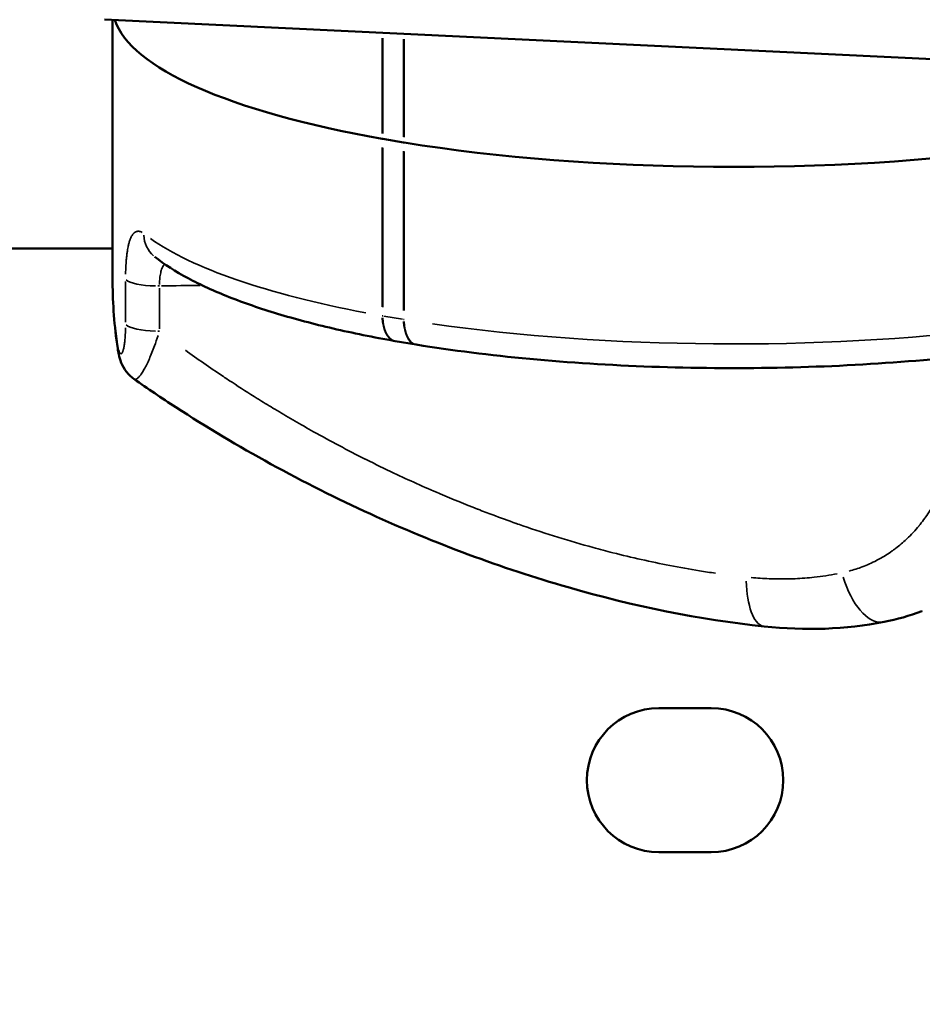
# Model space of a CAD drawing. Units: millimetres. Extents: x -397 to 8210, y 28 to 5677.
# Drawn here: x 246 to 384, y 1365 to 1516 of the extents above; entities that cross this region are included whole.
import ezdxf

# ---------------------------------------------------------------- set-up
doc = ezdxf.new("R2010")
doc.units = ezdxf.units.MM
doc.header["$MEASUREMENT"] = 0
doc.layers.add('Visible (ISO)', color=7, linetype='Continuous', lineweight=50)
doc.layers.add('Visible Narrow (ISO)', color=7, linetype='Continuous', lineweight=35)
doc.styles.get("Standard").update_dxf_attribs({"font": 'square721_bt_roman.ttf'})
doc.dimstyles.get("Standard").update_dxf_attribs({"dimtxt": 200, "dimasz": 100, "dimexe": 0.18, "dimexo": 0.0625, "dimgap": 40, "dimtad": 1, "dimdec": 0, "dimlfac": 0.1, "dimrnd": 5, "dimzin": 0, "dimdsep": 46, "dimtxsty": 'Standard', "dimcen": 0.09, "dimse1": 1, "dimse2": 1, "dimadec": 0, "dimazin": 0, "dimtfac": 1, "dimtdec": 0, "dimtofl": 0, "dimtmove": 0, "dimatfit": 3, "dimfxl": 1, "dimtolj": 1, "dimtzin": 0, "dimarcsym": 0})

# ---------------------------------------------------------------- blocks, each defined once
blk = doc.blocks.new('*D12')
at = {"color": 0, "lineweight": -2, "transparency": 16777216}
blk.add_line((-70.57, 1818.69), (-70.57, 128.37), dxfattribs=at)
at = {"color": 0, "transparency": 16777216}
for points in [[(-87.24, 1818.69), (-53.9, 1818.69), (-70.57, 1918.69)], [(-87.24, 128.37), (-53.9, 128.37), (-70.57, 28.37)]]:
    blk.add_solid(points, dxfattribs=at)
at = {"layer": 'Defpoints', "color": 0, "transparency": 16777216}
for p in [(2161.17, 1918.69), (-70.57, 28.37), (2161.17, 28.37)]:
    blk.add_point(p, dxfattribs=at)
at = {"color": 0, "transparency": 16777216, "insert": (-213.12, 973.53), "char_height": 200, "attachment_point": 5, "rotation": 90}
blk.add_mtext('\\A1;190', dxfattribs=at)

msp = doc.modelspace()

# ---------------------------------------------------------------- linework, layer by layer
at = {"layer": 'Visible (ISO)'}
for p, q in [((258.99, 1515.57), (421.05, 1507.83)), ((260.21, 1475.44), (260.21, 1515.52)), ((301.49, 1497.32), (304.67, 1496.79)), ((301.49, 1497.32), (304.67, 1496.79)), ((210.24, 1480.58), (260.21, 1480.58)), ((306.57, 1465.89), (303.39, 1466.43)), ((343.68, 1410.33), (351.68, 1410.33)), ((351.68, 1388.33), (343.68, 1388.33))]:
    msp.add_line(p, q, dxfattribs=at)
for centre, radius, start, end in [((304.23, 1471.36), 5, 259.9422, 260.3836), ((307.41, 1470.82), 5, 260.3836, 260.814), ((343.68, 1399.33), 11, 90, 270), ((351.68, 1399.33), 11, 270, 90)]:
    msp.add_arc(centre, radius, start, end, dxfattribs=at)
for centre, major_axis, ratio, start_param, end_param in [((354.97, 1517.57), (-94.76, 0), 0.258819, 0.084526, 0.970006), ((354.97, 1517.57), (-94.76, 0), 0.258819, 0.084526, 0.970006), ((304.23, 1498.41), (-5, 0), 0.258829, 0.969952, 0.991113), ((304.23, 1498.41), (-5, 0), 0.258812, 0.970038, 0.991202), ((307.41, 1497.87), (-5, 0), 0.258824, 0.991144, 1.012305), ((307.41, 1497.87), (-5.01, 0), 0.258922, 0.990682, 1.011824), ((354.97, 1517.57), (-94.76, 0), 0.258819, 1.012331, 2.067539), ((354.97, 1517.57), (-94.76, 0), 0.258819, 1.012331, 2.067539), ((269.72, 1483.25), (-3.09, -3.93), 0.917351, 6.283164, 6.283185), ((265.92, 1466.07), (-4.94, -0.75), 0.691546, 0, 0.000002)]:
    msp.add_ellipse(centre, major_axis=major_axis, ratio=ratio, start_param=start_param, end_param=end_param, dxfattribs=at)
for points, knots in [([(266.64, 1479.32), (268.14, 1478.14), (269.84, 1477.06), (273.63, 1475.02), (275.72, 1474.07), (280.29, 1472.26), (282.76, 1471.41), (288.08, 1469.8), (290.91, 1469.05), (296.9, 1467.66), (300.06, 1467.02), (303.35, 1466.44)], [0.318484, 0.318484, 0.318484, 0.318484, 0.4487884, 0.4487884, 0.5790928, 0.5790928, 0.7093972, 0.7093972, 0.8397016, 0.8397016, 0.970006, 0.970006, 0.970006, 0.970006]), ([(306.61, 1465.89), (312.08, 1465), (317.9, 1464.27), (329.98, 1463.14), (336.24, 1462.74), (348.93, 1462.29), (355.37, 1462.24), (368.15, 1462.48), (374.49, 1462.78), (386.8, 1463.72), (392.77, 1464.35), (398.44, 1465.15)], [1.012331, 1.012331, 1.012331, 1.012331, 1.223372, 1.223372, 1.434414, 1.434414, 1.645456, 1.645456, 1.856497, 1.856497, 2.067539, 2.067539, 2.067539, 2.067539]), ([(263.47, 1460.64), (263.01, 1460.96), (262.61, 1461.36), (261.96, 1462.21), (261.72, 1462.68), (261.36, 1463.55), (261.24, 1463.97), (261.08, 1464.69), (261.03, 1465), (260.98, 1465.32)], [0, 0, 0, 0, 0.1694646, 0.1694646, 0.3352186, 0.3352186, 0.495709, 0.495709, 0.6132679, 0.6132679, 0.6132679, 0.6132679]), ([(359.78, 1422.82), (349.94, 1423.87), (339.8, 1425.93), (319.6, 1431.73), (309.41, 1435.54), (289.29, 1444.72), (279.27, 1450.22), (267.7, 1457.73), (265.57, 1459.17), (263.47, 1460.64)], [0, 0, 0, 0, 3.167395, 3.167395, 6.399152, 6.399152, 9.802309, 9.802309, 10.585084, 10.585084, 10.585084, 10.585084])]:
    msp.add_open_spline(points, degree=3, knots=knots, dxfattribs=at)
for points in [[(260.98, 1465.32), (260.47, 1468.69), (260.21, 1472.08), (260.21, 1475.44)], [(383.84, 1425.18), (381.99, 1424.45), (380.06, 1423.89), (378.1, 1423.51)], [(383.84, 1425.18), (383.84, 1425.18), (383.85, 1425.18), (383.85, 1425.19)], [(378.1, 1423.51), (372.23, 1422.36), (365.99, 1422.15), (359.78, 1422.82)]]:
    msp.add_open_spline(points, degree=3, dxfattribs=at)
at = {"layer": 'Visible Narrow (ISO)'}
for p, q in [((301.4, 1498.15), (301.4, 1512.74)), ((301.49, 1512.73), (301.49, 1498.14)), ((304.67, 1497.62), (304.67, 1512.56)), ((304.76, 1512.56), (304.76, 1497.6)), ((301.4, 1495.99), (301.4, 1471.65)), ((301.49, 1471.63), (301.49, 1495.97)), ((304.67, 1495.43), (304.67, 1471.09)), ((304.76, 1471.08), (304.76, 1495.42)), ((262.18, 1475.54), (262.18, 1469.33)), ((267.36, 1468.31), (267.36, 1474.51)), ((304.51, 1469.77), (301.65, 1470.25))]:
    msp.add_line(p, q, dxfattribs=at)
for centre, major_axis, ratio, start_param, end_param in [((269.72, 1483.25), (-3.09, -3.93), 0.917351, 5.463343, 6.240015), ((354.97, 1490.52), (-94.76, 0), 0.258819, 0.35106, 0.93743), ((267.08, 1476.15), (-5, 0), 0.258819, 0.272826, 1.502482), ((267.08, 1476.15), (5, 0), 0.258819, 4.715231, 4.766389), ((278.96, 1422.11), (204.14, 0), 0.258819, 1.597017, 1.626027), ((304.24, 1471.36), (-5.01, 0), 0.258962, 0.970311, 0.98933), ((267.08, 1469.25), (-5, 0), 0.258819, 0.272826, 1.502482), ((304.23, 1471.36), (-0.87, -4.92), 0.546033, 5.089303, 6.220349), ((304.23, 1471.36), (-0.84, -4.93), 0.52905, 5.085369, 6.220142), ((307.4, 1470.82), (-5, 0), 0.258762, 0.992493, 1.011549), ((307.41, 1470.82), (-0.84, -4.93), 0.52905, 5.085369, 6.220142), ((307.41, 1470.82), (-0.8, -4.94), 0.51183, 5.081654, 6.219947), ((354.97, 1490.52), (-94.76, 0), 0.258819, 1.065091, 2.014778), ((267.08, 1469.25), (5, 0), 0.258819, 4.715231, 4.766389), ((265.92, 1466.07), (-4.94, -0.75), 0.691546, 6.12271, 6.274739), ((360.85, 1432.76), (-1.06, -9.94), 0.369356, 5.059062, 6.218758), ((376.19, 1433.32), (1.91, -9.82), 0.494587, 4.923865, 6.211642)]:
    msp.add_ellipse(centre, major_axis=major_axis, ratio=ratio, start_param=start_param, end_param=end_param, dxfattribs=at)
for points, knots in [([(264.72, 1483.02), (264.61, 1483.08), (264.51, 1483.13), (264.4, 1483.16), (264.39, 1483.17), (264.37, 1483.17), (264.36, 1483.18), (264.35, 1483.18), (264.35, 1483.18), (264.34, 1483.18), (264.25, 1483.21), (264.16, 1483.22), (264.07, 1483.21), (264.07, 1483.21), (264.06, 1483.21), (264.05, 1483.21), (263.98, 1483.21), (263.9, 1483.19), (263.83, 1483.17), (263.82, 1483.17), (263.81, 1483.16), (263.8, 1483.16), (263.79, 1483.16), (263.78, 1483.15), (263.78, 1483.15), (263.68, 1483.11), (263.59, 1483.05), (263.5, 1482.98), (263.44, 1482.92), (263.38, 1482.85), (263.32, 1482.78), (263.31, 1482.77), (263.3, 1482.75), (263.29, 1482.74), (263.25, 1482.69), (263.22, 1482.65), (263.19, 1482.59), (263.16, 1482.55), (263.13, 1482.5), (263.1, 1482.45), (263.07, 1482.38), (263.03, 1482.31), (262.99, 1482.23), (262.97, 1482.16), (262.94, 1482.1), (262.91, 1482.03), (262.9, 1482), (262.89, 1481.98), (262.89, 1481.96), (262.83, 1481.8), (262.77, 1481.64), (262.72, 1481.46), (262.68, 1481.29), (262.64, 1481.12), (262.6, 1480.93), (262.59, 1480.9), (262.58, 1480.87), (262.58, 1480.84), (262.55, 1480.72), (262.53, 1480.59), (262.5, 1480.45), (262.49, 1480.39), (262.48, 1480.32), (262.47, 1480.25), (262.46, 1480.22), (262.46, 1480.19), (262.46, 1480.16), (262.43, 1479.99), (262.41, 1479.81), (262.38, 1479.63), (262.38, 1479.59), (262.37, 1479.54), (262.37, 1479.5), (262.36, 1479.47), (262.36, 1479.44), (262.36, 1479.41), (262.34, 1479.23), (262.32, 1479.05), (262.3, 1478.86), (262.29, 1478.67), (262.27, 1478.48), (262.26, 1478.29), (262.25, 1478.13), (262.24, 1477.96), (262.23, 1477.8), (262.23, 1477.78), (262.23, 1477.76), (262.23, 1477.74), (262.22, 1477.52), (262.21, 1477.3), (262.2, 1477.08), (262.2, 1476.94), (262.19, 1476.81), (262.19, 1476.67)], [0.00081392, 0.00081392, 0.00081392, 0.00081392, 0.00188727, 0.00188727, 0.00188727, 0.00203481, 0.00203481, 0.00203481, 0.00208881, 0.00208881, 0.00208881, 0.00305222, 0.00305222, 0.00305222, 0.00313076, 0.00313076, 0.00313076, 0.00395273, 0.00395273, 0.00395273, 0.00406962, 0.00406962, 0.00406962, 0.00417073, 0.00417073, 0.00417073, 0.00527647, 0.00527647, 0.00527647, 0.00610444, 0.00610444, 0.00610444, 0.00623799, 0.00623799, 0.00623799, 0.00670637, 0.00670637, 0.00670637, 0.00712184, 0.00712184, 0.00712184, 0.00768375, 0.00768375, 0.00768375, 0.00813925, 0.00813925, 0.00813925, 0.00828663, 0.00828663, 0.00828663, 0.00927179, 0.00927179, 0.00927179, 0.01017406, 0.01017406, 0.01017406, 0.01031376, 0.01031376, 0.01031376, 0.01089663, 0.01089663, 0.01089663, 0.01119147, 0.01119147, 0.01119147, 0.01131925, 0.01131925, 0.01131925, 0.01202893, 0.01202893, 0.01202893, 0.01220887, 0.01220887, 0.01220887, 0.01232053, 0.01232053, 0.01232053, 0.01300974, 0.01300974, 0.01300974, 0.01368942, 0.01368942, 0.01368942, 0.01424368, 0.01424368, 0.01424368, 0.01431131, 0.01431131, 0.01431131, 0.01503185, 0.01503185, 0.01503185, 0.01546457, 0.01546457, 0.01546457, 0.01546457]), ([(268.07, 1478.12), (268.04, 1478.07), (268, 1478.02), (267.87, 1477.81), (267.78, 1477.62), (267.66, 1477.3), (267.63, 1477.18), (267.57, 1476.94), (267.54, 1476.81), (267.46, 1476.41), (267.43, 1476.13), (267.38, 1475.58), (267.37, 1475.34), (267.37, 1475.08)], [0.003755748, 0.003755748, 0.003755748, 0.003755748, 0.00409325, 0.00409325, 0.005116563, 0.005116563, 0.005628219, 0.005628219, 0.006139876, 0.006139876, 0.007163188, 0.007163188, 0.007953303, 0.007953303, 0.007953303, 0.007953303]), ([(260.89, 1466.38), (260.58, 1468.47), (260.37, 1470.54), (260.24, 1473.4), (260.22, 1474.18), (260.21, 1474.96)], [0.00068361, 0.00068361, 0.00068361, 0.00068361, 0.00960458, 0.00960458, 0.01298861, 0.01298861, 0.01298861, 0.01298861]), ([(262.18, 1468.46), (262.18, 1468.21), (262.17, 1467.97), (262.16, 1467.72), (262.16, 1467.7), (262.16, 1467.69), (262.15, 1467.52), (262.14, 1467.36), (262.13, 1467.2), (262.13, 1467.18), (262.13, 1467.16), (262.13, 1467.13), (262.12, 1466.97), (262.1, 1466.82), (262.09, 1466.64), (262.09, 1466.61), (262.08, 1466.58), (262.08, 1466.56), (262.08, 1466.54), (262.08, 1466.52), (262.06, 1466.39), (262.05, 1466.26), (262.03, 1466.14), (262.02, 1466.02), (262, 1465.91), (261.98, 1465.74), (261.96, 1465.67), (261.95, 1465.6), (261.95, 1465.58), (261.95, 1465.56), (261.94, 1465.54), (261.92, 1465.42), (261.89, 1465.31), (261.85, 1465.12), (261.83, 1465.05), (261.81, 1464.98), (261.8, 1464.95), (261.79, 1464.92), (261.77, 1464.87), (261.77, 1464.86), (261.76, 1464.85), (261.73, 1464.77), (261.7, 1464.71), (261.67, 1464.66), (261.67, 1464.65), (261.66, 1464.64), (261.66, 1464.63), (261.64, 1464.6), (261.62, 1464.58), (261.59, 1464.54), (261.57, 1464.53), (261.56, 1464.52), (261.55, 1464.52), (261.55, 1464.52), (261.53, 1464.51), (261.5, 1464.5), (261.48, 1464.5), (261.47, 1464.5), (261.46, 1464.5), (261.45, 1464.5), (261.44, 1464.51), (261.44, 1464.51), (261.41, 1464.52), (261.39, 1464.54), (261.35, 1464.57), (261.35, 1464.58), (261.34, 1464.59), (261.34, 1464.6), (261.33, 1464.6), (261.3, 1464.65), (261.27, 1464.71), (261.23, 1464.79), (261.23, 1464.79), (261.23, 1464.79), (261.21, 1464.83), (261.2, 1464.87), (261.17, 1464.96), (261.15, 1465.02), (261.13, 1465.08), (261.13, 1465.08), (261.13, 1465.08), (261.09, 1465.22), (261.06, 1465.37), (261.03, 1465.53), (261.03, 1465.54), (261.03, 1465.54), (261.03, 1465.54)], [0.000554005, 0.000554005, 0.000554005, 0.000554005, 0.00134584, 0.00134584, 0.001385012, 0.001385012, 0.001385012, 0.001939102, 0.001939102, 0.001939102, 0.00202018, 0.00202018, 0.00202018, 0.00257706, 0.00257706, 0.002696917, 0.002696917, 0.002696917, 0.002770025, 0.002770025, 0.002770025, 0.003271381, 0.003271381, 0.003271381, 0.003744684, 0.003744684, 0.004059156, 0.004059156, 0.004059156, 0.004155037, 0.004155037, 0.004155037, 0.004746522, 0.004746522, 0.005213449, 0.005213449, 0.005213449, 0.005438759, 0.005438759, 0.00554005, 0.00554005, 0.00554005, 0.006136196, 0.006136196, 0.006136196, 0.006232556, 0.006232556, 0.006232556, 0.006628651, 0.006628651, 0.006838672, 0.006838672, 0.006925062, 0.006925062, 0.006925062, 0.0073509, 0.0073509, 0.0073509, 0.007544796, 0.007544796, 0.007617568, 0.007617568, 0.007617568, 0.008127754, 0.008127754, 0.008253984, 0.008253984, 0.008310074, 0.008310074, 0.008310074, 0.008963224, 0.008963224, 0.00900258, 0.00900258, 0.00900258, 0.009317742, 0.009317742, 0.009671954, 0.009671954, 0.009695087, 0.009695087, 0.009695087, 0.010512727, 0.010512727, 0.010512727, 0.010526094, 0.010526094, 0.010526094, 0.010526094]), ([(263.59, 1460.59), (263.64, 1460.58), (263.7, 1460.58), (263.84, 1460.62), (263.93, 1460.67), (264.13, 1460.83), (264.23, 1460.94), (264.45, 1461.2), (264.56, 1461.35), (264.8, 1461.71), (264.92, 1461.91), (265.17, 1462.36), (265.3, 1462.6), (265.56, 1463.13), (265.69, 1463.42), (265.95, 1464.02), (266.08, 1464.34), (266.34, 1465), (266.48, 1465.34), (266.79, 1466.21), (266.98, 1466.75), (267.16, 1467.3)], [0.00666367, 0.00666367, 0.00666367, 0.00666367, 0.00757597, 0.00757597, 0.00883863, 0.00883863, 0.0101013, 0.0101013, 0.01136396, 0.01136396, 0.01262662, 0.01262662, 0.01388928, 0.01388928, 0.01515194, 0.01515194, 0.0164146, 0.0164146, 0.01767727, 0.01767727, 0.01949001, 0.01949001, 0.01949001, 0.01949001]), ([(352.35, 1430.95), (351.53, 1431.07), (350.71, 1431.2), (349.89, 1431.33), (348.38, 1431.57), (346.86, 1431.84), (345.35, 1432.14), (342.45, 1432.7), (339.54, 1433.35), (336.63, 1434.09), (335.64, 1434.34), (334.64, 1434.61), (333.64, 1434.88), (333.63, 1434.88), (333.63, 1434.89), (333.62, 1434.89), (330.04, 1435.87), (326.46, 1436.98), (322.87, 1438.22), (322.54, 1438.33), (322.22, 1438.44), (321.9, 1438.56), (321.88, 1438.56), (321.87, 1438.57), (321.85, 1438.57), (320.66, 1438.99), (319.47, 1439.42), (318.28, 1439.87), (317.53, 1440.15), (316.78, 1440.44), (316.03, 1440.73), (316.01, 1440.74), (315.99, 1440.74), (315.97, 1440.75), (314.04, 1441.5), (312.14, 1442.28), (310.25, 1443.09), (310.22, 1443.1), (310.19, 1443.11), (310.15, 1443.13), (307.81, 1444.13), (305.48, 1445.17), (303.18, 1446.26), (301.76, 1446.93), (300.35, 1447.62), (298.95, 1448.33), (298.89, 1448.36), (298.84, 1448.38), (298.78, 1448.41), (296.13, 1449.75), (293.51, 1451.14), (290.92, 1452.58), (289.94, 1453.13), (288.97, 1453.68), (288, 1454.24), (287.91, 1454.3), (287.81, 1454.35), (287.72, 1454.4), (286.81, 1454.93), (285.91, 1455.47), (285.01, 1456.01), (284.22, 1456.49), (283.43, 1456.97), (282.65, 1457.45), (282.54, 1457.52), (282.43, 1457.59), (282.32, 1457.66), (281.01, 1458.48), (279.72, 1459.3), (278.45, 1460.14), (278.1, 1460.36), (277.76, 1460.59), (277.42, 1460.82), (277.29, 1460.9), (277.16, 1460.99), (277.03, 1461.08), (275.1, 1462.37), (273.2, 1463.69), (271.32, 1465.04)], [0.00496061, 0.00496061, 0.00496061, 0.00496061, 0.00757817, 0.00757817, 0.00757817, 0.01239877, 0.01239877, 0.01239877, 0.0216289, 0.0216289, 0.0216289, 0.02480305, 0.02480305, 0.02480305, 0.02481546, 0.02481546, 0.02481546, 0.03617737, 0.03617737, 0.03617737, 0.03720458, 0.03720458, 0.03720458, 0.03724917, 0.03724917, 0.03724917, 0.04101881, 0.04101881, 0.04101881, 0.04340534, 0.04340534, 0.04340534, 0.04347309, 0.04347309, 0.04347309, 0.0496061, 0.0496061, 0.0496061, 0.049706, 0.049706, 0.049706, 0.05731696, 0.05731696, 0.05731696, 0.06200763, 0.06200763, 0.06200763, 0.06219929, 0.06219929, 0.06219929, 0.07106808, 0.07106808, 0.07106808, 0.07440915, 0.07440915, 0.07440915, 0.07472786, 0.07472786, 0.07472786, 0.07786574, 0.07786574, 0.07786574, 0.08060991, 0.08060991, 0.08060991, 0.08100501, 0.08100501, 0.08100501, 0.08558174, 0.08558174, 0.08558174, 0.08681068, 0.08681068, 0.08681068, 0.08728065, 0.08728065, 0.08728065, 0.09425159, 0.09425159, 0.09425159, 0.09425159]), ([(387.28, 1444.9), (387.06, 1444.34), (386.83, 1443.79), (386.57, 1443.25), (386.16, 1442.35), (385.69, 1441.49), (385.17, 1440.66), (385.16, 1440.63), (385.14, 1440.61), (385.13, 1440.58), (384.91, 1440.23), (384.68, 1439.88), (384.44, 1439.54), (384.41, 1439.51), (384.39, 1439.48), (384.37, 1439.45), (384.35, 1439.42), (384.33, 1439.39), (384.31, 1439.36), (384.08, 1439.04), (383.84, 1438.72), (383.59, 1438.41), (383.56, 1438.37), (383.53, 1438.34), (383.5, 1438.3), (383.48, 1438.27), (383.45, 1438.24), (383.43, 1438.22), (382.85, 1437.51), (382.23, 1436.84), (381.58, 1436.22), (381.55, 1436.19), (381.52, 1436.17), (381.49, 1436.14), (380.98, 1435.66), (380.44, 1435.2), (379.88, 1434.77), (379.72, 1434.65), (379.56, 1434.54), (379.4, 1434.42), (379.37, 1434.4), (379.34, 1434.38), (379.31, 1434.36), (379.01, 1434.14), (378.69, 1433.93), (378.38, 1433.73), (378.32, 1433.7), (378.27, 1433.67), (378.22, 1433.63), (378.19, 1433.62), (378.17, 1433.6), (378.14, 1433.58), (377.76, 1433.35), (377.38, 1433.14), (377, 1432.94), (376.97, 1432.92), (376.95, 1432.91), (376.92, 1432.9), (376.22, 1432.53), (375.49, 1432.21), (374.75, 1431.92), (374.11, 1431.68), (373.45, 1431.47), (372.77, 1431.29)], [0.0013367, 0.0013367, 0.0013367, 0.0013367, 0.00334447, 0.00334447, 0.00334447, 0.00668348, 0.00668348, 0.00668348, 0.00678446, 0.00678446, 0.00678446, 0.00821444, 0.00821444, 0.00821444, 0.00835436, 0.00835436, 0.00835436, 0.00847092, 0.00847092, 0.00847092, 0.00986103, 0.00986103, 0.00986103, 0.01002523, 0.01002523, 0.01002523, 0.01015273, 0.01015273, 0.01015273, 0.01336697, 0.01336697, 0.01336697, 0.01350267, 0.01350267, 0.01350267, 0.01600736, 0.01600736, 0.01600736, 0.01670871, 0.01670871, 0.01670871, 0.01683434, 0.01683434, 0.01683434, 0.01816185, 0.01816185, 0.01816185, 0.01837958, 0.01837958, 0.01837958, 0.01849355, 0.01849355, 0.01849355, 0.02005045, 0.02005045, 0.02005045, 0.02014898, 0.02014898, 0.02014898, 0.02297229, 0.02297229, 0.02297229, 0.02539724, 0.02539724, 0.02539724, 0.02539724]), ([(370.94, 1430.88), (369.78, 1430.65), (368.6, 1430.47), (366.44, 1430.24), (365.47, 1430.17), (364.49, 1430.12), (363.18, 1430.07), (361.86, 1430.06), (360.52, 1430.11), (359.62, 1430.15), (358.7, 1430.21), (357.78, 1430.29)], [0.00081454, 0.00081454, 0.00081454, 0.00081454, 0.00486314, 0.00486314, 0.00814535, 0.00814535, 0.00814535, 0.01251321, 0.01251321, 0.01251321, 0.01547617, 0.01547617, 0.01547617, 0.01547617])]:
    msp.add_open_spline(points, degree=3, knots=knots, dxfattribs=at)

# ---------------------------------------------------------------- dimensions: what is measured, and where the dimension line sits
dim = msp.add_linear_dim(base=(-70.57, 28.37), p1=(2161.17, 1918.69), p2=(2161.17, 28.37), angle=90, dimstyle='Standard')
dim.commit()
dim.dimension.update_dxf_attribs({"geometry": '*D12', "text_midpoint": (-213.12, 973.53)})

doc.saveas('drawing.dxf')
